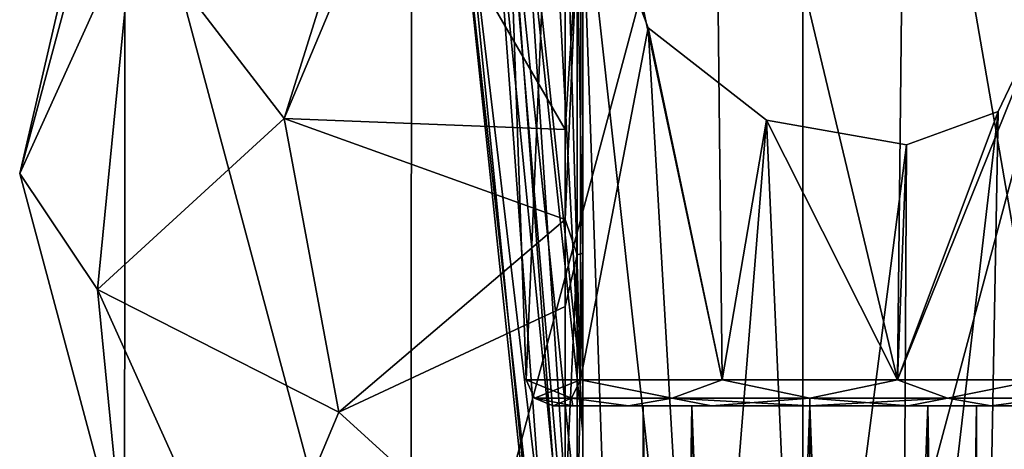
# Model space of a CAD drawing. Units: millimetres. Extents: x -110 to 177, y -307 to 114.
# Drawn here: x 108 to 144, y -119 to -103 of the extents above; entities that cross this region are included whole.
import ezdxf

# ---------------------------------------------------------------- set-up
doc = ezdxf.new("R2010")
doc.units = ezdxf.units.MM
doc.header["$LTSCALE"] = 52.148148
for name, color, linetype in [('431', 7, 'CONTINUOUS'), ('432', 7, 'CONTINUOUS'), ('451', 7, 'CONTINUOUS'), ('452', 7, 'CONTINUOUS'), ('453', 7, 'CONTINUOUS'), ('455', 7, 'CONTINUOUS'), ('456', 7, 'CONTINUOUS'), ('803', 7, 'CONTINUOUS'), ('805', 7, 'CONTINUOUS'), ('812', 7, 'CONTINUOUS'), ('813', 7, 'CONTINUOUS'), ('814', 7, 'CONTINUOUS'), ('815', 7, 'CONTINUOUS'), ('821', 7, 'CONTINUOUS')]:
    doc.layers.add(name, color=color, linetype=linetype)

msp = doc.modelspace()

# ---------------------------------------------------------------- linework, layer by layer
at = {"layer": '431', "linetype": 'Continuous'}
for points in [[(131.003, -232.103, 72), (131.003, -117.3, 72), (132.812, -117.3, 67.634), (131.003, -232.103, 72)], [(132.812, -232.103, 67.634), (131.003, -232.103, 72), (132.812, -117.3, 67.634), (132.812, -232.103, 67.634)], [(137.178, -232.103, 65.825), (132.812, -232.103, 67.634), (137.178, -117.3, 65.825), (137.178, -232.103, 65.825)], [(137.178, -117.3, 65.825), (132.812, -232.103, 67.634), (132.812, -117.3, 67.634), (137.178, -117.3, 65.825)], [(141.544, -232.103, 67.634), (137.178, -232.103, 65.825), (141.544, -117.3, 67.634), (141.544, -232.103, 67.634)], [(141.544, -117.3, 67.634), (137.178, -232.103, 65.825), (137.178, -117.3, 65.825), (141.544, -117.3, 67.634)], [(143.353, -232.103, 72), (141.544, -232.103, 67.634), (143.353, -117.3, 72), (143.353, -232.103, 72)], [(143.353, -117.3, 72), (141.544, -232.103, 67.634), (141.544, -117.3, 67.634), (143.353, -117.3, 72)]]:
    msp.add_3dface(points, dxfattribs=at)
at = {"layer": '432', "linetype": 'Continuous'}
for points in [[(131.003, -117.3, 72), (131.003, -232.103, 72), (132.812, -232.103, 76.366), (131.003, -117.3, 72)], [(131.003, -117.3, 72), (132.812, -232.103, 76.366), (132.812, -117.3, 76.366), (131.003, -117.3, 72)], [(132.812, -232.103, 76.366), (137.178, -232.103, 78.175), (132.812, -117.3, 76.366), (132.812, -232.103, 76.366)], [(132.812, -117.3, 76.366), (137.178, -232.103, 78.175), (137.178, -117.3, 78.175), (132.812, -117.3, 76.366)], [(137.178, -232.103, 78.175), (141.544, -232.103, 76.366), (137.178, -117.3, 78.175), (137.178, -232.103, 78.175)], [(137.178, -117.3, 78.175), (141.544, -232.103, 76.366), (141.544, -117.3, 76.366), (137.178, -117.3, 78.175)], [(143.353, -232.103, 72), (143.353, -117.3, 72), (141.544, -117.3, 76.366), (143.353, -232.103, 72)], [(141.544, -232.103, 76.366), (143.353, -232.103, 72), (141.544, -117.3, 76.366), (141.544, -232.103, 76.366)]]:
    msp.add_3dface(points, dxfattribs=at)
at = {"layer": '451', "linetype": 'Continuous'}
for points in [[(131.003, -117.3, 72), (132.812, -117.3, 76.366), (127.677, -117.3, 72), (131.003, -117.3, 72)], [(131.003, -117.3, 72), (127.677, -117.3, 72), (128.401, -117.3, 68.364), (131.003, -117.3, 72)], [(127.677, -117.3, 72), (132.812, -117.3, 76.366), (128.401, -117.3, 75.636), (127.677, -117.3, 72)], [(132.812, -117.3, 67.634), (131.003, -117.3, 72), (128.401, -117.3, 68.364), (132.812, -117.3, 67.634)], [(130.46, -117.3, 65.282), (132.812, -117.3, 67.634), (128.401, -117.3, 68.364), (130.46, -117.3, 65.282)], [(132.812, -117.3, 76.366), (137.178, -117.3, 78.175), (128.401, -117.3, 75.636), (132.812, -117.3, 76.366)], [(128.401, -117.3, 75.636), (137.178, -117.3, 78.175), (130.46, -117.3, 78.718), (128.401, -117.3, 75.636)], [(137.178, -117.3, 65.825), (132.812, -117.3, 67.634), (130.46, -117.3, 65.282), (137.178, -117.3, 65.825)], [(143.896, -117.3, 65.282), (137.178, -117.3, 65.825), (130.46, -117.3, 65.282), (143.896, -117.3, 65.282)], [(130.46, -117.3, 78.718), (137.178, -117.3, 78.175), (143.896, -117.3, 78.718), (130.46, -117.3, 78.718)], [(133.543, -117.3, 80.778), (130.46, -117.3, 78.718), (140.813, -117.3, 80.778), (133.543, -117.3, 80.778)], [(140.813, -117.3, 80.778), (130.46, -117.3, 78.718), (143.896, -117.3, 78.718), (140.813, -117.3, 80.778)], [(133.543, -117.3, 63.222), (143.896, -117.3, 65.282), (130.46, -117.3, 65.282), (133.543, -117.3, 63.222)], [(137.178, -117.3, 81.501), (133.543, -117.3, 80.778), (140.813, -117.3, 80.778), (137.178, -117.3, 81.501)], [(140.813, -117.3, 63.222), (143.896, -117.3, 65.282), (133.543, -117.3, 63.222), (140.813, -117.3, 63.222)], [(137.178, -117.3, 62.499), (140.813, -117.3, 63.222), (133.543, -117.3, 63.222), (137.178, -117.3, 62.499)], [(141.544, -117.3, 67.634), (137.178, -117.3, 65.825), (145.955, -117.3, 68.364), (141.544, -117.3, 67.634)], [(145.955, -117.3, 68.364), (137.178, -117.3, 65.825), (143.896, -117.3, 65.282), (145.955, -117.3, 68.364)], [(137.178, -117.3, 78.175), (141.544, -117.3, 76.366), (143.896, -117.3, 78.718), (137.178, -117.3, 78.175)], [(143.353, -117.3, 72), (141.544, -117.3, 67.634), (146.679, -117.3, 72), (143.353, -117.3, 72)], [(141.544, -117.3, 76.366), (143.353, -117.3, 72), (145.955, -117.3, 75.636), (141.544, -117.3, 76.366)], [(146.679, -117.3, 72), (141.544, -117.3, 67.634), (145.955, -117.3, 68.364), (146.679, -117.3, 72)], [(143.896, -117.3, 78.718), (141.544, -117.3, 76.366), (145.955, -117.3, 75.636), (143.896, -117.3, 78.718)], [(145.955, -117.3, 75.636), (143.353, -117.3, 72), (146.679, -117.3, 72), (145.955, -117.3, 75.636)]]:
    msp.add_3dface(points, dxfattribs=at)
at = {"layer": '452', "linetype": 'Continuous'}
for points in [[(126.983, -117.019, 72), (126.678, -116.335, 72), (128.683, -116.335, 65.828), (126.983, -117.019, 72)], [(128.349, -117.019, 66.902), (126.983, -117.019, 72), (128.683, -116.335, 65.828), (128.349, -117.019, 66.902)], [(132.08, -117.019, 63.171), (128.349, -117.019, 66.902), (128.683, -116.335, 65.828), (132.08, -117.019, 63.171)], [(133.933, -116.335, 62.014), (132.08, -117.019, 63.171), (128.683, -116.335, 65.828), (133.933, -116.335, 62.014)], [(137.178, -117.019, 61.805), (132.08, -117.019, 63.171), (133.933, -116.335, 62.014), (137.178, -117.019, 61.805)], [(140.423, -116.335, 62.014), (137.178, -117.019, 61.805), (133.933, -116.335, 62.014), (140.423, -116.335, 62.014)], [(142.276, -117.019, 63.171), (137.178, -117.019, 61.805), (140.423, -116.335, 62.014), (142.276, -117.019, 63.171)], [(145.673, -116.335, 65.828), (142.276, -117.019, 63.171), (140.423, -116.335, 62.014), (145.673, -116.335, 65.828)], [(146.007, -117.019, 66.902), (142.276, -117.019, 63.171), (145.673, -116.335, 65.828), (146.007, -117.019, 66.902)], [(128.349, -117.019, 66.902), (127.677, -117.3, 72), (126.983, -117.019, 72), (128.349, -117.019, 66.902)], [(128.401, -117.3, 68.364), (127.677, -117.3, 72), (128.349, -117.019, 66.902), (128.401, -117.3, 68.364)], [(130.46, -117.3, 65.282), (128.401, -117.3, 68.364), (128.349, -117.019, 66.902), (130.46, -117.3, 65.282)], [(132.08, -117.019, 63.171), (130.46, -117.3, 65.282), (128.349, -117.019, 66.902), (132.08, -117.019, 63.171)], [(133.543, -117.3, 63.222), (130.46, -117.3, 65.282), (132.08, -117.019, 63.171), (133.543, -117.3, 63.222)], [(137.178, -117.019, 61.805), (133.543, -117.3, 63.222), (132.08, -117.019, 63.171), (137.178, -117.019, 61.805)], [(137.178, -117.3, 62.499), (133.543, -117.3, 63.222), (137.178, -117.019, 61.805), (137.178, -117.3, 62.499)], [(140.813, -117.3, 63.222), (137.178, -117.3, 62.499), (142.276, -117.019, 63.171), (140.813, -117.3, 63.222)], [(142.276, -117.019, 63.171), (137.178, -117.3, 62.499), (137.178, -117.019, 61.805), (142.276, -117.019, 63.171)], [(143.896, -117.3, 65.282), (140.813, -117.3, 63.222), (142.276, -117.019, 63.171), (143.896, -117.3, 65.282)], [(146.007, -117.019, 66.902), (143.896, -117.3, 65.282), (142.276, -117.019, 63.171), (146.007, -117.019, 66.902)], [(145.955, -117.3, 68.364), (143.896, -117.3, 65.282), (146.007, -117.019, 66.902), (145.955, -117.3, 68.364)]]:
    msp.add_3dface(points, dxfattribs=at)
at = {"layer": '453', "linetype": 'Continuous'}
for points in [[(127.874, -87.818, 65.24), (126.678, -116.335, 72), (125.678, -87.818, 72), (127.874, -87.818, 65.24)], [(128.683, -116.335, 65.828), (126.678, -116.335, 72), (127.874, -87.818, 65.24), (128.683, -116.335, 65.828)], [(128.683, -116.335, 65.828), (127.874, -87.818, 65.24), (128.694, -96.708, 64.706), (128.683, -116.335, 65.828)], [(131.197, -103.296, 62.819), (128.683, -116.335, 65.828), (128.694, -96.708, 64.706), (131.197, -103.296, 62.819)], [(145.673, -116.335, 65.828), (140.423, -116.335, 62.014), (145.931, -102.687, 65.374), (145.673, -116.335, 65.828)], [(145.931, -102.687, 65.374), (140.423, -116.335, 62.014), (144.155, -106.4, 63.693), (145.931, -102.687, 65.374)], [(133.933, -116.335, 62.014), (128.683, -116.335, 65.828), (131.197, -103.296, 62.819), (133.933, -116.335, 62.014)], [(135.569, -106.715, 61.283), (133.933, -116.335, 62.014), (131.197, -103.296, 62.819), (135.569, -106.715, 61.283)], [(144.155, -106.4, 63.693), (140.423, -116.335, 62.014), (140.758, -107.634, 61.805), (144.155, -106.4, 63.693)], [(140.423, -116.335, 62.014), (133.933, -116.335, 62.014), (135.569, -106.715, 61.283), (140.423, -116.335, 62.014)], [(140.758, -107.634, 61.805), (140.423, -116.335, 62.014), (135.569, -106.715, 61.283), (140.758, -107.634, 61.805)]]:
    msp.add_3dface(points, dxfattribs=at)
at = {"layer": '455', "linetype": 'Continuous'}
for points in [[(126.678, -116.335, 72), (126.983, -117.019, 72), (128.349, -117.019, 77.098), (126.678, -116.335, 72)], [(126.678, -116.335, 72), (128.349, -117.019, 77.098), (128.683, -116.335, 78.172), (126.678, -116.335, 72)], [(128.349, -117.019, 77.098), (132.08, -117.019, 80.829), (128.683, -116.335, 78.172), (128.349, -117.019, 77.098)], [(128.683, -116.335, 78.172), (132.08, -117.019, 80.829), (133.933, -116.335, 81.986), (128.683, -116.335, 78.172)], [(132.08, -117.019, 80.829), (137.178, -117.019, 82.195), (133.933, -116.335, 81.986), (132.08, -117.019, 80.829)], [(133.933, -116.335, 81.986), (137.178, -117.019, 82.195), (140.423, -116.335, 81.986), (133.933, -116.335, 81.986)], [(137.178, -117.019, 82.195), (142.276, -117.019, 80.829), (140.423, -116.335, 81.986), (137.178, -117.019, 82.195)], [(140.423, -116.335, 81.986), (142.276, -117.019, 80.829), (145.673, -116.335, 78.172), (140.423, -116.335, 81.986)], [(142.276, -117.019, 80.829), (146.007, -117.019, 77.098), (145.673, -116.335, 78.172), (142.276, -117.019, 80.829)], [(127.677, -117.3, 72), (128.401, -117.3, 75.636), (126.983, -117.019, 72), (127.677, -117.3, 72)], [(126.983, -117.019, 72), (128.401, -117.3, 75.636), (128.349, -117.019, 77.098), (126.983, -117.019, 72)], [(128.401, -117.3, 75.636), (130.46, -117.3, 78.718), (128.349, -117.019, 77.098), (128.401, -117.3, 75.636)], [(128.349, -117.019, 77.098), (130.46, -117.3, 78.718), (132.08, -117.019, 80.829), (128.349, -117.019, 77.098)], [(130.46, -117.3, 78.718), (133.543, -117.3, 80.778), (132.08, -117.019, 80.829), (130.46, -117.3, 78.718)], [(133.543, -117.3, 80.778), (137.178, -117.3, 81.501), (132.08, -117.019, 80.829), (133.543, -117.3, 80.778)], [(132.08, -117.019, 80.829), (137.178, -117.3, 81.501), (137.178, -117.019, 82.195), (132.08, -117.019, 80.829)], [(137.178, -117.3, 81.501), (140.813, -117.3, 80.778), (137.178, -117.019, 82.195), (137.178, -117.3, 81.501)], [(137.178, -117.019, 82.195), (140.813, -117.3, 80.778), (142.276, -117.019, 80.829), (137.178, -117.019, 82.195)], [(140.813, -117.3, 80.778), (143.896, -117.3, 78.718), (142.276, -117.019, 80.829), (140.813, -117.3, 80.778)], [(142.276, -117.019, 80.829), (143.896, -117.3, 78.718), (146.007, -117.019, 77.098), (142.276, -117.019, 80.829)], [(143.896, -117.3, 78.718), (145.955, -117.3, 75.636), (146.007, -117.019, 77.098), (143.896, -117.3, 78.718)]]:
    msp.add_3dface(points, dxfattribs=at)
at = {"layer": '456', "linetype": 'Continuous'}
for points in [[(125.678, -87.818, 72), (126.678, -116.335, 72), (128.683, -116.335, 78.172), (125.678, -87.818, 72)], [(125.678, -87.818, 72), (128.683, -116.335, 78.172), (127.874, -87.818, 78.76), (125.678, -87.818, 72)], [(128.683, -116.335, 78.172), (133.933, -116.335, 81.986), (127.874, -87.818, 78.76), (128.683, -116.335, 78.172)], [(127.874, -87.818, 78.76), (133.933, -116.335, 81.986), (133.624, -87.818, 82.937), (127.874, -87.818, 78.76)], [(133.933, -116.335, 81.986), (140.423, -116.335, 81.986), (133.624, -87.818, 82.937), (133.933, -116.335, 81.986)], [(133.624, -87.818, 82.937), (140.423, -116.335, 81.986), (140.732, -87.818, 82.937), (133.624, -87.818, 82.937)], [(140.423, -116.335, 81.986), (145.673, -116.335, 78.172), (140.732, -87.818, 82.937), (140.423, -116.335, 81.986)], [(140.732, -87.818, 82.937), (145.673, -116.335, 78.172), (146.482, -87.818, 78.76), (140.732, -87.818, 82.937)]]:
    msp.add_3dface(points, dxfattribs=at)
at = {"layer": '803', "color": 254, "linetype": 'Continuous', "true_color": 0xe7d0ff}
for points in [[(110.879, -95.947, 58.233), (107.924, -108.7, 58.233), (112.138, -99.396, 70.068), (110.879, -95.947, 58.233)], [(120.898, -96.489, 79.091), (112.138, -99.396, 70.068), (117.71, -106.663, 79.859), (120.898, -96.489, 79.091)], [(121.991, -96.489, 79.887), (120.898, -96.489, 79.091), (117.71, -106.663, 79.859), (121.991, -96.489, 79.887)], [(121.991, -96.489, 79.887), (117.71, -106.663, 79.859), (128.123, -107.07, 85.817), (121.991, -96.489, 79.887)], [(128.123, -100.43, 84.598), (121.991, -96.489, 79.887), (128.123, -107.07, 85.817), (128.123, -100.43, 84.598)], [(112.138, -99.396, 70.068), (107.924, -108.7, 58.233), (110.801, -112.999, 70.068), (112.138, -99.396, 70.068)], [(112.138, -99.396, 70.068), (110.801, -112.999, 70.068), (117.71, -106.663, 79.859), (112.138, -99.396, 70.068)], [(117.71, -106.663, 79.859), (110.801, -112.999, 70.068), (119.742, -117.537, 79.859), (117.71, -106.663, 79.859)], [(117.71, -106.663, 79.859), (119.742, -117.537, 79.859), (128.123, -110.396, 85.813), (117.71, -106.663, 79.859)], [(128.123, -107.07, 85.817), (117.71, -106.663, 79.859), (128.123, -110.396, 85.813), (128.123, -107.07, 85.817)], [(107.924, -108.7, 58.233), (111.81, -123.2, 58.233), (110.801, -112.999, 70.068), (107.924, -108.7, 58.233)], [(128.123, -110.396, 85.813), (119.742, -117.537, 79.859), (128.123, -113.623, 85.423), (128.123, -110.396, 85.813)], [(110.801, -112.999, 70.068), (111.81, -123.2, 58.233), (116.426, -125.456, 70.068), (110.801, -112.999, 70.068)], [(110.801, -112.999, 70.068), (116.426, -125.456, 70.068), (119.742, -117.537, 79.859), (110.801, -112.999, 70.068)], [(119.742, -117.537, 79.859), (128.123, -125.171, 80.42), (128.123, -113.623, 85.423), (119.742, -117.537, 79.859)], [(128.123, -113.623, 85.423), (128.123, -125.171, 80.42), (128.123, -121.222, 82.865), (128.123, -113.623, 85.423)], [(119.742, -117.537, 79.859), (116.426, -125.456, 70.068), (128.123, -125.171, 80.42), (119.742, -117.537, 79.859)]]:
    msp.add_3dface(points, dxfattribs=at)
at = {"layer": '805', "color": 254, "linetype": 'Continuous', "true_color": 0xe7d0ff}
for points in [[(125.411, -96.611, 80.93), (128.009, -132.004, 71.44), (124.073, -96.636, 76.664), (125.411, -96.611, 80.93)], [(128.009, -132.004, 71.44), (127.972, -133.735, 67.977), (124.073, -96.636, 76.664), (128.009, -132.004, 71.44)], [(124.073, -96.636, 76.664), (127.972, -133.735, 67.977), (124.283, -96.664, 71.914), (124.073, -96.636, 76.664)], [(127.972, -133.735, 67.977), (128.833, -135.048, 65.054), (124.283, -96.664, 71.914), (127.972, -133.735, 67.977)], [(124.283, -96.664, 71.914), (128.833, -135.048, 65.054), (125.981, -96.689, 67.808), (124.283, -96.664, 71.914)], [(128.774, -130.528, 74.062), (128.009, -132.004, 71.44), (125.411, -96.611, 80.93), (128.774, -130.528, 74.062)], [(125.961, -97.436, 81.597), (128.774, -130.528, 74.062), (125.411, -96.611, 80.93), (125.961, -97.436, 81.597)], [(130.056, -135.883, 63.053), (128.694, -96.708, 64.706), (125.981, -96.689, 67.808), (130.056, -135.883, 63.053)], [(128.833, -135.048, 65.054), (130.056, -135.883, 63.053), (125.981, -96.689, 67.808), (128.833, -135.048, 65.054)], [(131.197, -103.296, 62.819), (128.694, -96.708, 64.706), (133.14, -136.875, 60.525), (131.197, -103.296, 62.819)], [(133.14, -136.875, 60.525), (128.694, -96.708, 64.706), (130.056, -135.883, 63.053), (133.14, -136.875, 60.525)], [(146.904, -96.697, 66.469), (145.931, -102.687, 65.374), (143.61, -135.974, 62.829), (146.904, -96.697, 66.469)], [(144.938, -135.118, 64.89), (146.904, -96.697, 66.469), (143.61, -135.974, 62.829), (144.938, -135.118, 64.89)], [(126.653, -98.357, 82.306), (128.774, -130.528, 74.062), (125.961, -97.436, 81.597), (126.653, -98.357, 82.306)], [(128.774, -118.282, 78.347), (128.774, -130.528, 74.062), (126.653, -98.357, 82.306), (128.774, -118.282, 78.347)], [(127.777, -99.645, 83.233), (128.774, -118.282, 78.347), (126.653, -98.357, 82.306), (127.777, -99.645, 83.233)], [(128.774, -100.623, 83.885), (128.774, -118.282, 78.347), (127.777, -99.645, 83.233), (128.774, -100.623, 83.885)], [(145.931, -102.687, 65.374), (144.155, -106.4, 63.693), (143.61, -135.974, 62.829), (145.931, -102.687, 65.374)], [(135.569, -106.715, 61.283), (131.197, -103.296, 62.819), (133.14, -136.875, 60.525), (135.569, -106.715, 61.283)], [(144.155, -106.4, 63.693), (140.758, -107.634, 61.805), (140.593, -136.896, 60.468), (144.155, -106.4, 63.693)], [(143.61, -135.974, 62.829), (144.155, -106.4, 63.693), (140.593, -136.896, 60.468), (143.61, -135.974, 62.829)], [(136.926, -137.212, 59.626), (135.569, -106.715, 61.283), (133.14, -136.875, 60.525), (136.926, -137.212, 59.626)], [(140.758, -107.634, 61.805), (135.569, -106.715, 61.283), (136.926, -137.212, 59.626), (140.758, -107.634, 61.805)], [(140.593, -136.896, 60.468), (140.758, -107.634, 61.805), (136.926, -137.212, 59.626), (140.593, -136.896, 60.468)]]:
    msp.add_3dface(points, dxfattribs=at)
at = {"layer": '812', "color": 254, "linetype": 'Continuous', "true_color": 0xe7d0ff}
for points in [[(107.924, -108.7, 38.733), (110.879, -95.947, 58.233), (111.824, -94.175, 38.733), (107.924, -108.7, 38.733)], [(107.924, -108.7, 58.233), (110.879, -95.947, 58.233), (107.924, -108.7, 38.733), (107.924, -108.7, 58.233)]]:
    msp.add_3dface(points, dxfattribs=at)
at = {"layer": '813', "color": 254, "linetype": 'Continuous', "true_color": 0xe7d0ff}
for points in [[(111.81, -123.2, 58.233), (107.924, -108.7, 58.233), (111.809, -123.199, 38.733), (111.81, -123.2, 58.233)], [(107.924, -108.7, 58.233), (107.924, -108.7, 38.733), (111.809, -123.199, 38.733), (107.924, -108.7, 58.233)]]:
    msp.add_3dface(points, dxfattribs=at)
at = {"layer": '814', "color": 254, "linetype": 'Continuous', "true_color": 0xe7d0ff}
for points in [[(122.435, -83.579, 38.733), (136.924, -79.7, 38.733), (122.423, -133.814, 38.733), (122.435, -83.579, 38.733)], [(136.924, -79.7, 38.733), (136.925, -137.7, 38.733), (122.423, -133.814, 38.733), (136.924, -79.7, 38.733)], [(136.924, -79.7, 38.733), (151.426, -83.586, 38.733), (136.925, -137.7, 38.733), (136.924, -79.7, 38.733)], [(111.824, -94.175, 38.733), (122.435, -83.579, 38.733), (122.423, -133.814, 38.733), (111.824, -94.175, 38.733)], [(151.426, -83.586, 38.733), (151.413, -133.821, 38.733), (136.925, -137.7, 38.733), (151.426, -83.586, 38.733)], [(107.924, -108.7, 38.733), (111.824, -94.175, 38.733), (111.809, -123.199, 38.733), (107.924, -108.7, 38.733)], [(111.824, -94.175, 38.733), (122.423, -133.814, 38.733), (111.809, -123.199, 38.733), (111.824, -94.175, 38.733)]]:
    msp.add_3dface(points, dxfattribs=at)
at = {"layer": '815', "color": 254, "linetype": 'Continuous', "true_color": 0xe7d0ff}
for points in [[(128.774, -100.383, 84.083), (128.774, -111.645, 85.228), (128.774, -100.475, 83.963), (128.774, -100.383, 84.083)], [(128.774, -111.645, 85.228), (128.774, -100.623, 83.885), (128.774, -100.475, 83.963), (128.774, -111.645, 85.228)], [(128.774, -118.282, 78.347), (128.774, -100.623, 83.885), (128.774, -111.645, 85.228), (128.774, -118.282, 78.347)], [(128.774, -122.395, 81.682), (128.774, -118.282, 78.347), (128.774, -111.645, 85.228), (128.774, -122.395, 81.682)], [(128.774, -130.528, 74.062), (128.774, -118.282, 78.347), (128.774, -122.395, 81.682), (128.774, -130.528, 74.062)]]:
    msp.add_3dface(points, dxfattribs=at)
at = {"layer": '821', "linetype": 'Continuous'}
for points in [[(128.123, -100.43, 84.598), (128.123, -107.07, 85.817), (128.569, -100.291, 84.478), (128.123, -100.43, 84.598)], [(128.123, -107.07, 85.817), (128.123, -110.396, 85.813), (128.569, -100.291, 84.478), (128.123, -107.07, 85.817)], [(128.569, -100.291, 84.478), (128.123, -110.396, 85.813), (128.569, -111.706, 85.628), (128.569, -100.291, 84.478)], [(128.774, -111.645, 85.228), (128.774, -100.383, 84.083), (128.569, -100.291, 84.478), (128.774, -111.645, 85.228)], [(128.774, -111.645, 85.228), (128.569, -100.291, 84.478), (128.569, -111.706, 85.628), (128.774, -111.645, 85.228)], [(128.123, -110.396, 85.813), (128.123, -113.623, 85.423), (128.569, -111.706, 85.628), (128.123, -110.396, 85.813)], [(128.123, -113.623, 85.423), (128.123, -121.222, 82.865), (128.569, -111.706, 85.628), (128.123, -113.623, 85.423)], [(128.569, -111.706, 85.628), (128.123, -121.222, 82.865), (128.569, -122.598, 82.031), (128.569, -111.706, 85.628)], [(128.774, -122.395, 81.682), (128.774, -111.645, 85.228), (128.569, -122.598, 82.031), (128.774, -122.395, 81.682)], [(128.774, -111.645, 85.228), (128.569, -111.706, 85.628), (128.569, -122.598, 82.031), (128.774, -111.645, 85.228)]]:
    msp.add_3dface(points, dxfattribs=at)

doc.saveas('drawing.dxf')
